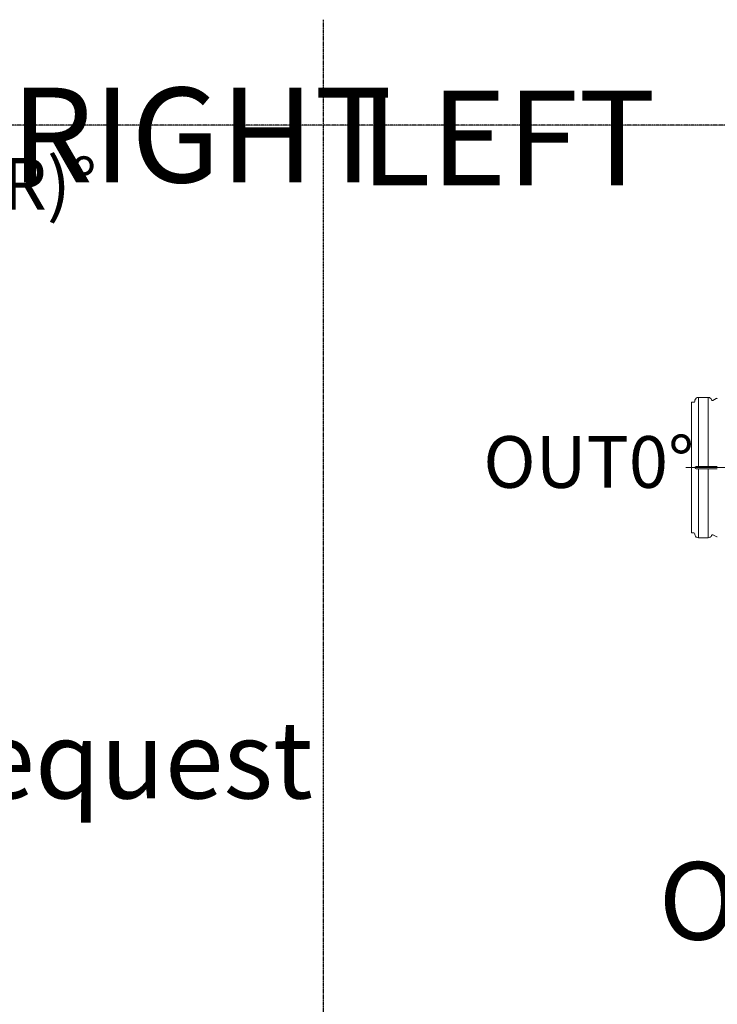
# Model space of a CAD drawing. Units: millimetres. Extents: x -11667 to 140411, y -45300 to 33320.
# Drawn here: x 13107 to 15535, y -32654 to -29226 of the extents above; entities that cross this region are included whole.
import ezdxf
from ezdxf.lldxf.tags import DXFTag

# ---------------------------------------------------------------- set-up
doc = ezdxf.new("R2010")
doc.units = ezdxf.units.MM
doc.linetypes.add('DASHED', pattern=[0.75, 0.5, -0.25])
doc.layers.get('0').update_dxf_attribs({"lineweight": 0})
doc.layers.add('0.3 EVO DIMENSIONS LAYER', color=7, linetype='Continuous', lineweight=5, true_color=0x001919)
doc.layers.add('Осевые', color=7, linetype='CENTER2', lineweight=25)
doc.styles.add('000.2_MyLight', font='MyriadPro-LightIt.otf')
doc.styles.add('EVO_N', font='ARIALN.TTF')
doc.styles.get("Standard").update_dxf_attribs({"font": 'arial.ttf'})
doc.styles.add('style1', font='ARIALN.TTF')
tags = doc.linetypes.add('CENTER2', pattern=[28.575, 19.05, -3.175, 3.175, -3.175]).pattern_tags.tags
tags[10:11] = [DXFTag(74, 4), DXFTag(75, 0), DXFTag(340, '0'), DXFTag(46, 0.0), DXFTag(50, 0.0), DXFTag(44, 0.0), DXFTag(45, 0.0)]
tags[8:9] = [DXFTag(74, 4), DXFTag(75, 0), DXFTag(340, '0'), DXFTag(46, 0.0), DXFTag(50, 0.0), DXFTag(44, 0.0), DXFTag(45, 0.0)]
tags[6:7] = [DXFTag(74, 4), DXFTag(75, 0), DXFTag(340, '0'), DXFTag(46, 0.0), DXFTag(50, 0.0), DXFTag(44, 0.0), DXFTag(45, 0.0)]
tags[4:5] = [DXFTag(74, 4), DXFTag(75, 0), DXFTag(340, '0'), DXFTag(46, 0.0), DXFTag(50, 0.0), DXFTag(44, 0.0), DXFTag(45, 0.0)]

msp = doc.modelspace()

# ---------------------------------------------------------------- linework, layer by layer
at = {"color": 19, "linetype": 'DASHED', "lineweight": 25, "ltscale": 0.7, "true_color": 0x2f1919}
for p, q in [((14163.4, -29225.8), (14163.4, -33049.2)), ((18452.5, -29593.6), (10176, -29593.6))]:
    msp.add_line(p, q, dxfattribs=at)
at = {"lineweight": 15}
for p, q in [((15468.7, -30781), (15468.7, -30540.8)), ((15468.7, -30540.8), (15503.1, -30540.8)), ((15503.1, -30781), (15503.1, -30540.8)), ((15445, -31012.7), (15445, -30557.9)), ((15445, -30557.9), (15452.7, -30557.9)), ((15456.1, -30555.1), (15456.9, -30550.7)), ((15519.6, -30551.2), (15530.3, -30545)), ((15457.7, -30784.1), (15457.8, -30783.7)), ((15457.8, -30783.7), (15458.8, -30782.7)), ((15458.8, -30782.7), (15461.4, -30781.4)), ((15461.4, -30781.4), (15463.5, -30781)), ((15463.5, -30781), (15467.4, -30781)), ((15467.4, -30781), (15468.7, -30781)), ((15468.7, -30781), (15503.1, -30781)), ((15503.3, -30781), (15503.1, -30781)), ((15503.5, -30781), (15503.3, -30781)), ((15503.7, -30781), (15503.5, -30781)), ((15503.9, -30781), (15503.7, -30781)), ((15504, -30781), (15503.9, -30781)), ((15504.2, -30781), (15504, -30781)), ((15504.4, -30781), (15504.2, -30781)), ((15504.6, -30781), (15504.4, -30781)), ((15504.8, -30781), (15504.6, -30781)), ((15504.9, -30781), (15504.8, -30781)), ((15505.1, -30781), (15504.9, -30781)), ((15505.3, -30781), (15505.1, -30781)), ((15505.5, -30781), (15505.3, -30781)), ((15505.6, -30781), (15505.5, -30781)), ((15505.8, -30781), (15505.6, -30781)), ((15506, -30781), (15505.8, -30781)), ((15506.2, -30781), (15506, -30781)), ((15506.4, -30781), (15506.2, -30781)), ((15506.5, -30781), (15506.4, -30781)), ((15506.7, -30781), (15506.5, -30781)), ((15506.9, -30781), (15506.7, -30781)), ((15507.1, -30781), (15506.9, -30781)), ((15507.3, -30781), (15507.1, -30781)), ((15507.4, -30781), (15507.3, -30781)), ((15507.6, -30781), (15507.4, -30781)), ((15507.8, -30781), (15507.6, -30781)), ((15508, -30781), (15507.8, -30781)), ((15508.2, -30781), (15508, -30781)), ((15508.3, -30781), (15508.2, -30781)), ((15508.5, -30781), (15508.3, -30781)), ((15508.7, -30781), (15508.5, -30781)), ((15508.9, -30781), (15508.7, -30781)), ((15509, -30781), (15508.9, -30781)), ((15509.2, -30781), (15509, -30781)), ((15509.4, -30781), (15509.2, -30781)), ((15509.6, -30781), (15509.4, -30781)), ((15509.8, -30781), (15509.6, -30781)), ((15509.9, -30781), (15509.8, -30781)), ((15510.1, -30781), (15509.9, -30781)), ((15510.3, -30781), (15510.1, -30781)), ((15510.5, -30781), (15510.3, -30781)), ((15510.7, -30781), (15510.5, -30781)), ((15510.8, -30781), (15510.7, -30781)), ((15511, -30781), (15510.8, -30781)), ((15511.2, -30781), (15511, -30781)), ((15511.4, -30781), (15511.2, -30781)), ((15511.5, -30781), (15511.4, -30781)), ((15511.7, -30781), (15511.5, -30781)), ((15511.9, -30781), (15511.7, -30781)), ((15512.1, -30781), (15511.9, -30781)), ((15512.3, -30781), (15512.1, -30781)), ((15512.4, -30781), (15512.3, -30781)), ((15512.6, -30781), (15512.4, -30781)), ((15512.8, -30781), (15512.6, -30781)), ((15513, -30781), (15512.8, -30781)), ((15513.2, -30781), (15513, -30781)), ((15513.3, -30781), (15513.2, -30781)), ((15513.5, -30781), (15513.3, -30781)), ((15513.7, -30781), (15513.5, -30781)), ((15513.9, -30781), (15513.7, -30781)), ((15514, -30781), (15513.9, -30781)), ((15514.2, -30781), (15514, -30781)), ((15514.4, -30781), (15514.2, -30781)), ((15514.6, -30781), (15514.4, -30781)), ((15519.6, -30781), (15522.5, -30781)), ((15522.5, -30781), (15530.3, -30781)), ((15530.3, -30781), (15533, -30781)), ((15533, -30781), (15534.6, -30781)), ((15457.6, -30784.3), (15457.7, -30784.1)), ((15457.6, -30784.4), (15457.6, -30784.3)), ((15457.6, -30786.1), (15457.6, -30784.4)), ((15457.6, -30786.2), (15457.6, -30786.1)), ((15457.7, -30786.4), (15457.6, -30786.2)), ((15457.7, -30786.5), (15457.7, -30786.4)), ((15457.8, -30786.8), (15457.7, -30786.5)), ((15458, -30787.1), (15457.8, -30786.8)), ((15458.3, -30787.4), (15458, -30787.1)), ((15458.7, -30787.9), (15458.3, -30787.4)), ((15461.2, -30789.2), (15458.7, -30787.9)), ((15463.5, -30789.5), (15461.2, -30789.2)), ((15464.7, -30789.5), (15463.5, -30789.5)), ((15468.7, -30789.5), (15464.7, -30789.5)), ((15468.7, -31029.8), (15468.7, -30789.5)), ((15503.1, -30789.5), (15468.7, -30789.5)), ((15503.1, -31029.8), (15503.1, -30789.5)), ((15503.1, -30789.5), (15503.3, -30789.5)), ((15503.3, -30789.5), (15503.5, -30789.5)), ((15503.5, -30789.5), (15503.7, -30789.5)), ((15503.7, -30789.5), (15503.9, -30789.5)), ((15503.9, -30789.5), (15504, -30789.5)), ((15504, -30789.5), (15504.2, -30789.5)), ((15504.2, -30789.5), (15504.4, -30789.5)), ((15504.4, -30789.5), (15504.6, -30789.5)), ((15504.6, -30789.5), (15504.8, -30789.5)), ((15504.8, -30789.5), (15504.9, -30789.5)), ((15504.9, -30789.5), (15505.1, -30789.5)), ((15505.1, -30789.5), (15505.3, -30789.5)), ((15505.3, -30789.5), (15505.5, -30789.5)), ((15505.5, -30789.5), (15505.6, -30789.5)), ((15505.6, -30789.5), (15505.8, -30789.5)), ((15505.8, -30789.5), (15506, -30789.5)), ((15506, -30789.5), (15506.2, -30789.5)), ((15506.2, -30789.5), (15506.4, -30789.5)), ((15506.4, -30789.5), (15506.5, -30789.5)), ((15506.5, -30789.5), (15506.7, -30789.5)), ((15506.7, -30789.5), (15506.9, -30789.5)), ((15506.9, -30789.5), (15507.1, -30789.5)), ((15507.1, -30789.5), (15507.3, -30789.5)), ((15507.3, -30789.5), (15507.4, -30789.5)), ((15507.4, -30789.5), (15507.6, -30789.5)), ((15507.6, -30789.5), (15507.8, -30789.5)), ((15507.8, -30789.5), (15508, -30789.5)), ((15508, -30789.5), (15508.2, -30789.5)), ((15508.2, -30789.5), (15508.3, -30789.5)), ((15508.3, -30789.5), (15508.5, -30789.5)), ((15508.5, -30789.5), (15508.7, -30789.5)), ((15508.7, -30789.5), (15508.9, -30789.5)), ((15508.9, -30789.5), (15509, -30789.5)), ((15509, -30789.5), (15509.2, -30789.5)), ((15509.2, -30789.5), (15509.4, -30789.5)), ((15509.4, -30789.5), (15509.6, -30789.5)), ((15509.6, -30789.5), (15509.8, -30789.5)), ((15509.8, -30789.5), (15509.9, -30789.5)), ((15509.9, -30789.5), (15510.1, -30789.5)), ((15510.1, -30789.5), (15510.3, -30789.5)), ((15510.3, -30789.5), (15510.5, -30789.5)), ((15510.5, -30789.5), (15510.7, -30789.5)), ((15510.7, -30789.5), (15510.8, -30789.5)), ((15510.8, -30789.5), (15511, -30789.5)), ((15511, -30789.5), (15511.2, -30789.5)), ((15511.2, -30789.5), (15511.4, -30789.5)), ((15511.4, -30789.5), (15511.5, -30789.5)), ((15511.5, -30789.5), (15511.7, -30789.5)), ((15511.7, -30789.5), (15511.9, -30789.5)), ((15511.9, -30789.5), (15512.1, -30789.6)), ((15512.1, -30789.6), (15512.3, -30789.6)), ((15512.3, -30789.6), (15512.4, -30789.6)), ((15512.4, -30789.6), (15512.6, -30789.6)), ((15512.6, -30789.6), (15512.8, -30789.6)), ((15512.8, -30789.6), (15513, -30789.6)), ((15513, -30789.6), (15513.2, -30789.6)), ((15513.2, -30789.6), (15513.3, -30789.6)), ((15513.3, -30789.6), (15513.5, -30789.6)), ((15513.5, -30789.6), (15513.7, -30789.6)), ((15513.7, -30789.6), (15513.9, -30789.6)), ((15513.9, -30789.6), (15514, -30789.6)), ((15514, -30789.6), (15514.2, -30789.6)), ((15514.2, -30789.6), (15514.4, -30789.6)), ((15514.4, -30789.6), (15514.6, -30789.6)), ((15527.3, -30789.5), (15519.6, -30789.5)), ((15530.3, -30789.5), (15527.3, -30789.5)), ((15531.7, -30789.5), (15530.3, -30789.5)), ((15534.6, -30789.5), (15531.7, -30789.5)), ((15452.7, -31012.7), (15445, -31012.7)), ((15456.9, -31019.9), (15456.1, -31015.5)), ((15530.3, -31025.6), (15519.6, -31019.4)), ((15503.1, -31029.8), (15468.7, -31029.8))]:
    msp.add_line(p, q, dxfattribs=at)
for centre, radius, start, end in [((15468.7, -30552.7), 12, 90, 170), ((15503.1, -30552.7), 12, 17.0903, 90), ((15534.6, -30552.4), 8.55, 90, 120), ((15452.7, -30554.5), 3.42, 270, 350), ((15517.9, -30548.2), 3.42, 197.0903, 300), ((15517.9, -30551.8), 229.2, 269.173, 270.4175), ((15517.8, -30995.7), 206.2, 89.513, 90.8964), ((15452.7, -31016.1), 3.42, 10, 90), ((15468.7, -31017.8), 12, 190, 270), ((15503.1, -31017.8), 12, 270, 342.9097), ((15517.9, -31022.4), 3.42, 60, 162.9097), ((15534.6, -31018.2), 8.55, 240, 270)]:
    msp.add_arc(centre, radius, start, end, dxfattribs=at)
at = {"layer": 'Осевые', "color": 5, "linetype": 'CENTER2', "lineweight": 15, "ltscale": 0.05}
msp.add_line((16213.8, -30785.3), (15425, -30785.3), dxfattribs=at)

# ---------------------------------------------------------------- texts
at = {"color": 7, "char_height": 330, "width": 8079.681, "attachment_point": 1, "style": '000.2_MyLight'}
for s, insert in [('\\pxb0.25,sm0.8,ql;{\\fMyriad Pro Light|b1|i0|c0|p34;RIGHT}\\P\\psm1,q*; ', (13077, -29462.5)), ('\\pxb0.25,sm0.8,ql;{\\fMyriad Pro Light|b1|i0|c0|p34;LEFT}\\P\\psm1,q*; ', (14292.5, -29472.5))]:
    msp.add_mtext(s, dxfattribs=dict(at, insert=insert))
at = {"insert": (12282.6, -31667.3), "char_height": 270, "attachment_point": 1}
msp.add_mtext('on request', dxfattribs=at)
at = {"insert": (16515.5, -32293.8), "char_height": 270, "attachment_point": 5, "style": 'EVO_N'}
msp.add_mtext('\\fArial Narrow|b1|i0|c186|p34;OUT0%%D / \\C160;IN(L)%%D\\C256; ', dxfattribs=at)
at = {"layer": '0.3 EVO DIMENSIONS LAYER', "color": 160, "lineweight": 15, "insert": (13044.5, -29797.5), "char_height": 180, "attachment_point": 5, "style": 'style1'}
msp.add_mtext('{\\fArial Narrow|b1|i0|c0|p34;IN(R)%%D}', dxfattribs=at)
at = {"layer": '0.3 EVO DIMENSIONS LAYER', "lineweight": 15, "insert": (15087.2, -30765.7), "char_height": 180, "attachment_point": 5, "style": 'style1'}
msp.add_mtext('{\\fArial Narrow|b1|i0|c0|p34;OUT0%%D}', dxfattribs=at)

doc.saveas('drawing.dxf')
